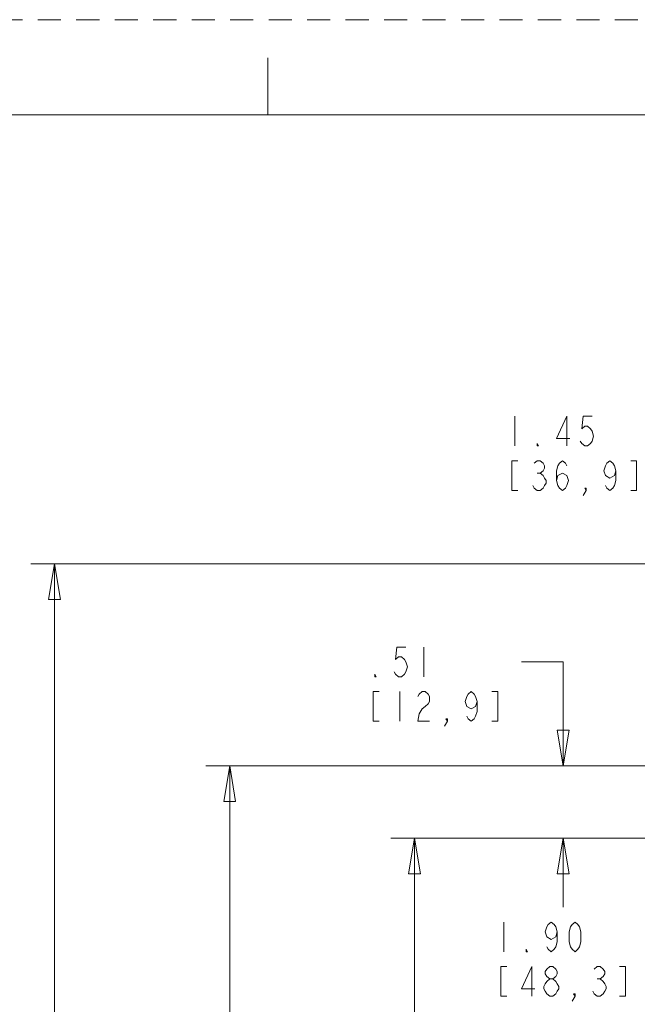
# Model space of a CAD drawing. Units: inches. Extents: x 0 to 2448, y 0 to 1584.
# Drawn here: x 518 to 752, y 1211 to 1584 of the extents above; entities that cross this region are included whole.
import ezdxf

# ---------------------------------------------------------------- set-up
doc = ezdxf.new("R2010")
doc.units = ezdxf.units.IN
doc.header["$MEASUREMENT"] = 0
doc.linetypes.add('AI-Linetype-1', pattern=[14.578901, 8.747351, -5.83155])
doc.layers.add('Layer 1', color=7, linetype='Continuous')

msp = doc.modelspace()

# ---------------------------------------------------------------- linework, layer by layer
at = {"layer": 'Layer 1', "color": 7, "linetype": 'AI-Linetype-1', "lineweight": 13}
msp.add_lwpolyline([(0, 1584), (2448, 1584)], dxfattribs=at)
at = {"layer": 'Layer 1', "color": 7, "lineweight": 13}
for points in [[(612, 1548), (612, 1569.6)], [(2412, 36), (2412, 1548), (36, 1548), (36, 36), (2412, 36)], [(705.63, 1433.67), (705.63, 1422.42)], [(725.31, 1422.42), (725.31, 1433.67), (721.38, 1425.23), (726.44, 1425.23)], [(734.88, 1433.67), (731.51, 1433.67), (730.94, 1428.98), (732.07, 1429.92), (733.19, 1429.92), (734.31, 1428.98), (734.88, 1428.05), (735.44, 1426.17), (734.88, 1424.3), (734.31, 1423.36), (733.19, 1422.42), (732.07, 1422.42), (730.94, 1423.36), (730.38, 1424.3)], [(714.63, 1422.42), (714.07, 1422.42), (714.07, 1423.36), (714.63, 1422.42)], [(706.75, 1416.79), (704.5, 1416.79), (704.5, 1405.55), (706.75, 1405.55)], [(712.94, 1415.86), (714.07, 1416.79), (715.19, 1416.79), (716.32, 1415.86), (716.88, 1414.92), (716.88, 1413.99), (716.32, 1413.04), (715.19, 1412.11), (716.32, 1411.17), (716.88, 1410.24)], [(721.38, 1409.3), (721.94, 1411.17), (723.63, 1412.11), (725.31, 1411.17), (725.88, 1409.3), (725.31, 1407.42), (724.75, 1406.48), (723.63, 1405.55), (722.51, 1406.48), (721.94, 1407.42), (721.38, 1409.3), (721.38, 1413.04), (721.94, 1414.92), (722.51, 1415.86), (723.63, 1416.79), (724.75, 1415.86), (725.31, 1414.92)], [(743.88, 1413.04), (743.31, 1411.17), (741.63, 1410.24), (739.94, 1411.17), (739.38, 1413.04), (739.94, 1414.92), (740.51, 1415.86), (741.63, 1416.79), (742.75, 1415.86), (743.31, 1414.92), (743.88, 1413.04), (743.88, 1409.3), (743.31, 1407.42), (742.75, 1406.48), (741.63, 1405.55), (740.51, 1406.48), (739.94, 1407.42)], [(749.51, 1405.55), (751.75, 1405.55), (751.75, 1416.79), (749.51, 1416.79)], [(714.07, 1412.11), (715.19, 1412.11)], [(716.88, 1410.24), (717.44, 1409.3), (717.44, 1408.36), (716.88, 1407.42), (716.32, 1406.48), (715.19, 1405.55), (714.07, 1405.55), (712.94, 1406.48), (712.38, 1407.42)], [(732.63, 1405.55), (732.07, 1406.48), (732.63, 1406.48), (732.63, 1405.55), (731.51, 1403.67)], [(855.46, 1377.78), (522.18, 1377.78)], [(531.18, 1377.78), (533.43, 1364.28), (528.93, 1364.28), (531.18, 1377.78)], [(531.18, 1377.78), (531.18, 1194.9)], [(664.32, 1346.19), (660.94, 1346.19), (660.38, 1341.5), (661.5, 1342.45), (662.63, 1342.45), (663.75, 1341.5), (664.32, 1340.57), (664.88, 1338.7), (664.32, 1336.82), (663.75, 1335.88), (662.63, 1334.94), (661.5, 1334.94), (660.38, 1335.88), (659.82, 1336.82)], [(671.07, 1346.19), (671.07, 1334.94)], [(723.91, 1340.57), (708.19, 1340.57)], [(723.91, 1301.16), (723.91, 1340.57)], [(653.07, 1334.94), (652.5, 1334.94), (652.5, 1335.88), (653.07, 1334.94)], [(654.19, 1329.32), (651.94, 1329.32), (651.94, 1318.07), (654.19, 1318.07)], [(662.07, 1329.32), (662.07, 1318.07)], [(668.82, 1327.44), (669.38, 1328.38), (670.5, 1329.32), (671.63, 1329.32), (672.75, 1328.38), (673.32, 1327.44), (673.32, 1325.57), (672.75, 1324.63), (671.63, 1323.69), (670.5, 1322.76), (669.38, 1320.88), (668.82, 1318.07), (673.32, 1318.07)], [(689.07, 1322.76), (687.38, 1323.69), (686.82, 1325.57), (687.38, 1327.44), (687.94, 1328.38), (689.07, 1329.32), (690.19, 1328.38), (690.75, 1327.44), (691.32, 1325.57), (691.32, 1321.82), (690.75, 1319.95), (690.19, 1319), (689.07, 1318.07), (687.94, 1319), (687.38, 1319.95)], [(696.94, 1318.07), (699.19, 1318.07), (699.19, 1329.32), (696.94, 1329.32)], [(691.32, 1325.57), (690.75, 1323.69), (689.07, 1322.76)], [(680.07, 1318.07), (679.5, 1319), (680.07, 1319), (680.07, 1318.07), (678.94, 1316.2)], [(723.91, 1301.16), (721.66, 1314.66), (726.16, 1314.66), (723.91, 1301.16)], [(779.15, 1301.16), (588.55, 1301.16)], [(597.55, 1301.16), (599.8, 1287.66), (595.3, 1287.66), (597.55, 1301.16)], [(597.55, 1301.16), (597.55, 1116.09)], [(788.49, 1273.74), (658.58, 1273.74)], [(667.58, 1273.74), (669.83, 1260.24), (665.33, 1260.24), (667.58, 1273.74)], [(667.58, 1273.74), (667.58, 1026.66)], [(723.91, 1273.74), (726.16, 1260.24), (721.66, 1260.24), (723.91, 1273.74)], [(723.91, 1273.74), (726.16, 1260.24), (721.66, 1260.24), (723.91, 1273.74)], [(723.91, 1273.74), (723.91, 1247.59)], [(701.41, 1241.97), (701.41, 1230.72)], [(721.66, 1238.22), (721.09, 1236.35), (719.41, 1235.41), (717.72, 1236.35), (717.16, 1238.22), (717.72, 1240.1), (718.28, 1241.04), (719.41, 1241.97), (720.53, 1241.04), (721.09, 1240.1), (721.66, 1238.22), (721.66, 1234.47), (721.09, 1232.6), (720.53, 1231.66), (719.41, 1230.72), (718.28, 1231.66), (717.72, 1232.6)], [(728.41, 1230.72), (727.28, 1231.66), (726.72, 1232.6), (726.16, 1234.47), (726.16, 1238.22), (726.72, 1240.1), (727.28, 1241.04), (728.41, 1241.97), (729.53, 1241.04), (730.09, 1240.1), (730.66, 1238.22), (730.66, 1234.47), (730.09, 1232.6), (729.53, 1231.66), (728.41, 1230.72)], [(710.41, 1230.72), (709.84, 1230.72), (709.84, 1231.66), (710.41, 1230.72)], [(702.53, 1225.09), (700.28, 1225.09), (700.28, 1213.85), (702.53, 1213.85)], [(712.09, 1213.85), (712.09, 1225.09), (708.16, 1216.66), (713.22, 1216.66)], [(718.84, 1220.41), (717.72, 1221.34), (717.16, 1222.29), (717.16, 1223.22), (717.72, 1224.16), (718.84, 1225.09), (719.97, 1225.09), (721.09, 1224.16), (721.66, 1223.22), (721.66, 1222.29), (721.09, 1221.34), (719.97, 1220.41)], [(735.72, 1224.16), (736.84, 1225.09), (737.97, 1225.09), (739.09, 1224.16), (739.66, 1223.22), (739.66, 1222.29), (739.09, 1221.34), (737.97, 1220.41), (739.09, 1219.47), (739.66, 1218.54), (740.22, 1217.6), (740.22, 1216.66), (739.66, 1215.72), (739.09, 1214.78), (737.97, 1213.85), (736.84, 1213.85), (735.72, 1214.78), (735.16, 1215.72)], [(745.28, 1213.85), (747.53, 1213.85), (747.53, 1225.09), (745.28, 1225.09)], [(718.84, 1213.85), (717.72, 1214.78), (717.16, 1215.72), (716.59, 1216.66), (716.59, 1217.6), (717.16, 1218.54), (717.72, 1219.47), (718.84, 1220.41), (719.97, 1220.41), (721.09, 1219.47), (721.66, 1218.54), (722.22, 1217.6), (722.22, 1216.66), (721.66, 1215.72), (721.09, 1214.78), (719.97, 1213.85), (718.84, 1213.85)], [(736.84, 1220.41), (737.97, 1220.41)], [(728.41, 1213.85), (727.84, 1214.78), (728.41, 1214.78), (728.41, 1213.85), (727.28, 1211.97)]]:
    msp.add_lwpolyline(points, dxfattribs=at)

doc.saveas('drawing.dxf')
